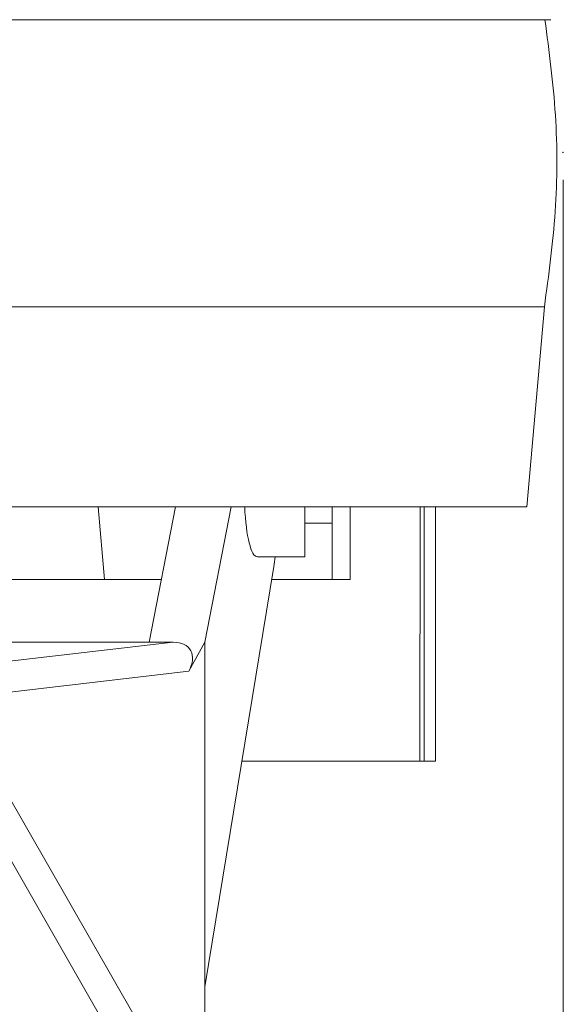
# Model space of a CAD drawing. Units: centimetres. Extents: x -17 to -0.4, y -11.9 to 12.1.
# Drawn here: x -13.5 to -11.5, y 2.3 to 5.9 of the extents above; entities that cross this region are included whole.
import ezdxf

# ---------------------------------------------------------------- set-up
doc = ezdxf.new("R2010")
doc.units = ezdxf.units.CM
doc.header["$MEASUREMENT"] = 0

msp = doc.modelspace()

# ---------------------------------------------------------------- linework, layer by layer
at = {"color": 8, "lineweight": 15}
for points, knots in [([(-11.60826, 5.91446), (-11.61528, 5.91446), (-11.62231, 5.91446), (-11.63174, 5.91446), (-11.63174, 5.91446), (-11.64478, 5.91446), (-11.66243, 5.91446), (-11.68261, 5.91446), (-11.68261, 5.91446), (-11.70279, 5.91446), (-11.7255, 5.91446), (-11.75121, 5.91446), (-11.75121, 5.91446), (-11.77767, 5.91446), (-11.80732, 5.91446), (-11.83987, 5.91446), (-11.83987, 5.91446), (-11.87242, 5.91446), (-11.90787, 5.91446), (-11.94615, 5.91446), (-11.94615, 5.91446), (-11.98335, 5.91446), (-12.02324, 5.91446), (-12.06563, 5.91446), (-12.06563, 5.91446), (-12.10802, 5.91446), (-12.15291, 5.91446), (-12.20019, 5.91446), (-12.20019, 5.91446), (-12.24883, 5.91446), (-12.3, 5.91446), (-12.35347, 5.91446), (-12.35347, 5.91446), (-12.40695, 5.91446), (-12.46273, 5.91446), (-12.52063, 5.91446), (-12.52063, 5.91446), (-12.5769, 5.91446), (-12.63518, 5.91446), (-12.69524, 5.91446), (-12.69524, 5.91446), (-12.7553, 5.91446), (-12.81715, 5.91446), (-12.88058, 5.91446), (-12.88058, 5.91446), (-12.94586, 5.91446), (-13.01283, 5.91446), (-13.08122, 5.91446), (-13.08122, 5.91446), (-13.14961, 5.91446), (-13.21942, 5.91446), (-13.29041, 5.91446), (-13.29041, 5.91446), (-13.35939, 5.91446), (-13.42949, 5.91446), (-13.50046, 5.91446), (-13.50046, 5.91446), (-13.57142, 5.91446), (-13.64325, 5.91446), (-13.7157, 5.91446), (-13.7157, 5.91446), (-13.79025, 5.91446), (-13.86547, 5.91446), (-13.94106, 5.91446), (-13.94106, 5.91446), (-14.01665, 5.91446), (-14.09262, 5.91446), (-14.1687, 5.91446), (-14.1687, 5.91446), (-14.24262, 5.91446), (-14.31664, 5.91446), (-14.39051, 5.91446), (-14.39051, 5.91446), (-14.46437, 5.91446), (-14.53808, 5.91446), (-14.61137, 5.91446), (-14.61137, 5.91446), (-14.68679, 5.91446), (-14.76178, 5.91446), (-14.83605, 5.91446), (-14.83605, 5.91446), (-14.91033, 5.91446), (-14.98389, 5.91446), (-15.05647, 5.91446), (-15.05647, 5.91446), (-15.127, 5.91446), (-15.1966, 5.91446), (-15.26504, 5.91446), (-15.26504, 5.91446), (-15.33348, 5.91446), (-15.40076, 5.91446), (-15.46663, 5.91446), (-15.46663, 5.91446), (-15.53442, 5.91446), (-15.60071, 5.91446), (-15.6653, 5.91446), (-15.6653, 5.91446), (-15.72988, 5.91446), (-15.79275, 5.91446), (-15.85365, 5.91446), (-15.85365, 5.91446), (-15.91283, 5.91446), (-15.97016, 5.91446), (-16.02546, 5.91446), (-16.02546, 5.91446), (-16.08076, 5.91446), (-16.13402, 5.91446), (-16.18504, 5.91446), (-16.18504, 5.91446), (-16.23755, 5.91446), (-16.28769, 5.91446), (-16.3353, 5.91446), (-16.3353, 5.91446), (-16.38291, 5.91446), (-16.42799, 5.91446), (-16.47035, 5.91446), (-16.47035, 5.91446), (-16.51152, 5.91446), (-16.55012, 5.91446), (-16.58603, 5.91446), (-16.58603, 5.91446), (-16.62194, 5.91446), (-16.65517, 5.91446), (-16.68562, 5.91446), (-16.68562, 5.91446), (-16.71696, 5.91446), (-16.74536, 5.91446), (-16.77053, 5.91446), (-16.77053, 5.91446), (-16.7957, 5.91446), (-16.81764, 5.91446), (-16.83705, 5.91446), (-16.83705, 5.91446), (-16.85591, 5.91446), (-16.87239, 5.91446), (-16.88356, 5.91446), (-16.88356, 5.91446), (-16.88897, 5.91446), (-16.89313, 5.91446), (-16.89729, 5.91446)], [0, 0, 0, 0, 0.0277778, 0.0277778, 0.0277778, 0.0277778, 0.0555556, 0.0555556, 0.0555556, 0.0555556, 0.0833333, 0.0833333, 0.0833333, 0.0833333, 0.1111111, 0.1111111, 0.1111111, 0.1111111, 0.1388889, 0.1388889, 0.1388889, 0.1388889, 0.1666667, 0.1666667, 0.1666667, 0.1666667, 0.1944444, 0.1944444, 0.1944444, 0.1944444, 0.2222222, 0.2222222, 0.2222222, 0.2222222, 0.25, 0.25, 0.25, 0.25, 0.2777778, 0.2777778, 0.2777778, 0.2777778, 0.3055556, 0.3055556, 0.3055556, 0.3055556, 0.3333333, 0.3333333, 0.3333333, 0.3333333, 0.3611111, 0.3611111, 0.3611111, 0.3611111, 0.3888889, 0.3888889, 0.3888889, 0.3888889, 0.4166667, 0.4166667, 0.4166667, 0.4166667, 0.4444444, 0.4444444, 0.4444444, 0.4444444, 0.4722222, 0.4722222, 0.4722222, 0.4722222, 0.5, 0.5, 0.5, 0.5, 0.5277778, 0.5277778, 0.5277778, 0.5277778, 0.5555556, 0.5555556, 0.5555556, 0.5555556, 0.5833333, 0.5833333, 0.5833333, 0.5833333, 0.6111111, 0.6111111, 0.6111111, 0.6111111, 0.6388889, 0.6388889, 0.6388889, 0.6388889, 0.6666667, 0.6666667, 0.6666667, 0.6666667, 0.6944444, 0.6944444, 0.6944444, 0.6944444, 0.7222222, 0.7222222, 0.7222222, 0.7222222, 0.75, 0.75, 0.75, 0.75, 0.7777778, 0.7777778, 0.7777778, 0.7777778, 0.8055556, 0.8055556, 0.8055556, 0.8055556, 0.8333333, 0.8333333, 0.8333333, 0.8333333, 0.8611111, 0.8611111, 0.8611111, 0.8611111, 0.8888889, 0.8888889, 0.8888889, 0.8888889, 0.9166667, 0.9166667, 0.9166667, 0.9166667, 0.9444444, 0.9444444, 0.9444444, 0.9444444, 1, 1, 1, 1]), ([(-12.04905, 4.12833), (-12.04909, 4.06167), (-12.04912, 3.995), (-12.04914, 3.92834), (-12.04914, 3.92834), (-12.04922, 3.68389), (-12.04917, 3.43945), (-12.04912, 3.195)], [0, 0, 0, 0, 0.3333333, 0.3333333, 0.3333333, 0.3333333, 1, 1, 1, 1])]:
    msp.add_open_spline(points, degree=3, knots=knots, dxfattribs=at)
at = {"lineweight": 15}
for points, knots in [([(-11.60856, 4.86167), (-11.59278, 4.97795), (-11.577, 5.09423), (-11.56896, 5.2113), (-11.56896, 5.2113), (-11.5609, 5.32877), (-11.56063, 5.44704), (-11.56817, 5.56455), (-11.56817, 5.56455), (-11.57568, 5.68169), (-11.59095, 5.79807), (-11.60622, 5.91446)], [0, 0, 0, 0, 0.25, 0.25, 0.25, 0.25, 0.5, 0.5, 0.5, 0.5, 1, 1, 1, 1]), ([(-11.58552, 5.91446), (-11.585, 5.91446), (-11.58448, 5.91446), (-11.58428, 5.91446), (-11.58428, 5.91446), (-11.58342, 5.91446), (-11.58823, 5.91446), (-11.59832, 5.91446), (-11.59832, 5.91446), (-11.60132, 5.91446), (-11.60479, 5.91446), (-11.60826, 5.91446)], [0, 0, 0, 0, 0.25, 0.25, 0.25, 0.25, 0.5, 0.5, 0.5, 0.5, 1, 1, 1, 1]), ([(-12.00712, 3.195), (-12.00711, 3.31935), (-12.0071, 3.44371), (-12.00709, 3.56806), (-12.00709, 3.56806), (-12.00708, 3.68985), (-12.00707, 3.81164), (-12.00706, 3.93343), (-12.00706, 3.93343), (-12.00705, 3.9984), (-12.00705, 4.06337), (-12.00704, 4.12833)], [0, 0, 0, 0, 0.25, 0.25, 0.25, 0.25, 0.5, 0.5, 0.5, 0.5, 1, 1, 1, 1]), ([(-12.91142, 3.52517), (-12.89589, 3.55344), (-12.89314, 3.58055), (-12.90378, 3.60054), (-12.90378, 3.60054), (-12.91442, 3.62052), (-12.93758, 3.63175), (-12.96815, 3.63175)], [0, 0, 0, 0, 0.3333333, 0.3333333, 0.3333333, 0.3333333, 1, 1, 1, 1]), ([(-12.91142, 3.52517), (-12.89589, 3.55344), (-12.89314, 3.58055), (-12.90378, 3.60054), (-12.90378, 3.60054), (-12.91442, 3.62052), (-12.93758, 3.63175), (-12.96815, 3.63175)], [0, 0, 0, 0, 0.3333333, 0.3333333, 0.3333333, 0.3333333, 1, 1, 1, 1]), ([(-12.91142, 3.52517), (-12.89589, 3.55344), (-12.89314, 3.58055), (-12.90378, 3.60054), (-12.90378, 3.60054), (-12.91442, 3.62052), (-12.93758, 3.63175), (-12.96815, 3.63175)], [0, 0, 0, 0, 0.3333333, 0.3333333, 0.3333333, 0.3333333, 1, 1, 1, 1]), ([(-12.91142, 3.52517), (-12.89589, 3.55344), (-12.89314, 3.58055), (-12.90378, 3.60054), (-12.90378, 3.60054), (-12.91442, 3.62052), (-12.93758, 3.63175), (-12.96815, 3.63175)], [0, 0, 0, 0, 0.3333333, 0.3333333, 0.3333333, 0.3333333, 1, 1, 1, 1]), ([(-12.91142, 3.52517), (-12.89589, 3.55344), (-12.89314, 3.58055), (-12.90378, 3.60054), (-12.90378, 3.60054), (-12.91442, 3.62052), (-12.93758, 3.63175), (-12.96815, 3.63175)], [0, 0, 0, 0, 0.3333333, 0.3333333, 0.3333333, 0.3333333, 1, 1, 1, 1]), ([(-12.91142, 3.52517), (-12.89589, 3.55344), (-12.89314, 3.58055), (-12.90378, 3.60053), (-12.90378, 3.60053), (-12.91442, 3.62052), (-12.93758, 3.63175), (-12.96815, 3.63175)], [0, 0, 0, 0, 0.3333333, 0.3333333, 0.3333333, 0.3333333, 1, 1, 1, 1]), ([(-12.91142, 3.52517), (-12.89589, 3.55344), (-12.89314, 3.58055), (-12.90378, 3.60053), (-12.90378, 3.60053), (-12.91442, 3.62052), (-12.93758, 3.63175), (-12.96815, 3.63175)], [0, 0, 0, 0, 0.3333333, 0.3333333, 0.3333333, 0.3333333, 1, 1, 1, 1]), ([(-12.91142, 3.52517), (-12.89589, 3.55344), (-12.89314, 3.58055), (-12.90378, 3.60053), (-12.90378, 3.60053), (-12.91442, 3.62052), (-12.93758, 3.63175), (-12.96815, 3.63175)], [0, 0, 0, 0, 0.3333333, 0.3333333, 0.3333333, 0.3333333, 1, 1, 1, 1]), ([(-12.91142, 3.52517), (-12.89589, 3.55344), (-12.89314, 3.58055), (-12.90378, 3.60053), (-12.90378, 3.60053), (-12.91442, 3.62052), (-12.93758, 3.63175), (-12.96815, 3.63175)], [0, 0, 0, 0, 0.3333333, 0.3333333, 0.3333333, 0.3333333, 1, 1, 1, 1]), ([(-12.91142, 3.52517), (-12.89589, 3.55344), (-12.89314, 3.58055), (-12.90378, 3.60053), (-12.90378, 3.60053), (-12.91442, 3.62052), (-12.93758, 3.63175), (-12.96815, 3.63175)], [0, 0, 0, 0, 0.3333333, 0.3333333, 0.3333333, 0.3333333, 1, 1, 1, 1]), ([(-12.91142, 3.52517), (-12.89589, 3.55344), (-12.89314, 3.58055), (-12.90378, 3.60053), (-12.90378, 3.60053), (-12.91442, 3.62052), (-12.93758, 3.63175), (-12.96815, 3.63175)], [0, 0, 0, 0, 0.3333333, 0.3333333, 0.3333333, 0.3333333, 1, 1, 1, 1]), ([(-12.91142, 3.52517), (-12.89589, 3.55344), (-12.89314, 3.58055), (-12.90378, 3.60053), (-12.90378, 3.60053), (-12.91442, 3.62052), (-12.93758, 3.63175), (-12.96815, 3.63175)], [0, 0, 0, 0, 0.3333333, 0.3333333, 0.3333333, 0.3333333, 1, 1, 1, 1]), ([(-12.91142, 3.52517), (-12.89589, 3.55344), (-12.89314, 3.58055), (-12.90378, 3.60053), (-12.90378, 3.60053), (-12.91442, 3.62052), (-12.93758, 3.63175), (-12.96815, 3.63175)], [0, 0, 0, 0, 0.3333333, 0.3333333, 0.3333333, 0.3333333, 1, 1, 1, 1]), ([(-12.91142, 3.52517), (-12.89589, 3.55344), (-12.89314, 3.58055), (-12.90378, 3.60053), (-12.90378, 3.60053), (-12.91442, 3.62052), (-12.93758, 3.63175), (-12.96815, 3.63175)], [0, 0, 0, 0, 0.3333333, 0.3333333, 0.3333333, 0.3333333, 1, 1, 1, 1]), ([(-12.91142, 3.52517), (-12.89589, 3.55344), (-12.89314, 3.58055), (-12.90378, 3.60053), (-12.90378, 3.60053), (-12.91442, 3.62052), (-12.93758, 3.63175), (-12.96815, 3.63175)], [0, 0, 0, 0, 0.3333333, 0.3333333, 0.3333333, 0.3333333, 1, 1, 1, 1]), ([(-12.91142, 3.52517), (-12.89589, 3.55344), (-12.89314, 3.58055), (-12.90378, 3.60053), (-12.90378, 3.60053), (-12.91442, 3.62052), (-12.93758, 3.63175), (-12.96815, 3.63175)], [0, 0, 0, 0, 0.3333333, 0.3333333, 0.3333333, 0.3333333, 1, 1, 1, 1]), ([(-12.91142, 3.52517), (-12.89589, 3.55344), (-12.89314, 3.58055), (-12.90378, 3.60053), (-12.90378, 3.60053), (-12.91442, 3.62052), (-12.93758, 3.63175), (-12.96815, 3.63175)], [0, 0, 0, 0, 0.3333333, 0.3333333, 0.3333333, 0.3333333, 1, 1, 1, 1]), ([(-12.91142, 3.52517), (-12.89589, 3.55344), (-12.89314, 3.58055), (-12.90378, 3.60053), (-12.90378, 3.60053), (-12.91442, 3.62052), (-12.93758, 3.63175), (-12.96815, 3.63175)], [0, 0, 0, 0, 0.3333333, 0.3333333, 0.3333333, 0.3333333, 1, 1, 1, 1]), ([(-12.91142, 3.52517), (-12.89589, 3.55344), (-12.89314, 3.58055), (-12.90378, 3.60053), (-12.90378, 3.60053), (-12.91442, 3.62052), (-12.93758, 3.63175), (-12.96815, 3.63175)], [0, 0, 0, 0, 0.3333333, 0.3333333, 0.3333333, 0.3333333, 1, 1, 1, 1]), ([(-12.91142, 3.52517), (-12.89589, 3.55344), (-12.89314, 3.58055), (-12.90378, 3.60053), (-12.90378, 3.60053), (-12.91442, 3.62052), (-12.93758, 3.63175), (-12.96815, 3.63175)], [0, 0, 0, 0, 0.3333333, 0.3333333, 0.3333333, 0.3333333, 1, 1, 1, 1]), ([(-12.91142, 3.52517), (-12.89589, 3.55344), (-12.89314, 3.58055), (-12.90378, 3.60053), (-12.90378, 3.60053), (-12.91442, 3.62052), (-12.93758, 3.63175), (-12.96815, 3.63175)], [0, 0, 0, 0, 0.3333333, 0.3333333, 0.3333333, 0.3333333, 1, 1, 1, 1]), ([(-12.00729, 3.195), (-12.00908, 3.195), (-12.01087, 3.195), (-12.01813, 3.195), (-12.01813, 3.195), (-12.0251, 3.195), (-12.03711, 3.195), (-12.04912, 3.195)], [0, 0, 0, 0, 0.3333333, 0.3333333, 0.3333333, 0.3333333, 1, 1, 1, 1])]:
    msp.add_open_spline(points, degree=3, knots=knots, dxfattribs=at)
at = {"lineweight": 9}
msp.add_open_spline([(-11.53921, 5.42773), (-11.53921, 5.42828), (-11.53966, 5.42873), (-11.54021, 5.42873), (-11.54021, 5.42873), (-11.54077, 5.42873), (-11.54121, 5.42828), (-11.54121, 5.42773), (-11.54121, 5.42773), (-11.54121, 5.42718), (-11.54077, 5.42673), (-11.54021, 5.42673), (-11.54021, 5.42673), (-11.53966, 5.42673), (-11.53921, 5.42718), (-11.53921, 5.42773)], degree=3, knots=[0, 0, 0, 0, 0.2, 0.2, 0.2, 0.2, 0.4, 0.4, 0.4, 0.4, 0.6, 0.6, 0.6, 0.6, 1, 1, 1, 1], dxfattribs=at)
msp.add_open_spline([(-11.54021, 5.32773), (-11.54021, 5.32773), (-11.5402, -0.48166), (-11.5402, -0.48166)], degree=3, dxfattribs=at)
at = {"lineweight": 15}
for points in [[(-11.60856, 4.86167), (-11.60856, 4.86167), (-16.89719, 4.86167), (-16.89719, 4.86167)], [(-11.67324, 4.12833), (-11.67324, 4.12833), (-11.60857, 4.86167), (-11.60857, 4.86167)], [(-11.67324, 4.12833), (-11.67324, 4.12833), (-16.8311, 4.12833), (-16.8311, 4.12833)], [(-13.21954, 3.86167), (-13.21954, 3.86167), (-13.24287, 4.12833), (-13.24287, 4.12833)], [(-13.05695, 3.63175), (-13.05695, 3.63175), (-12.96038, 4.12833), (-12.96038, 4.12833)], [(-12.75629, 4.12833), (-12.75629, 4.12833), (-12.85287, 3.63175), (-12.85287, 3.63175)], [(-12.70636, 4.12833), (-12.70175, 4.02001), (-12.68279, 3.945), (-12.66002, 3.945)], [(-12.70636, 4.12833), (-12.70636, 4.12833), (-12.70636, 4.12833), (-12.70636, 4.12833)], [(-12.70636, 4.12833), (-12.70175, 4.02001), (-12.68279, 3.945), (-12.66002, 3.945)], [(-12.70636, 4.12833), (-12.70175, 4.02001), (-12.68279, 3.945), (-12.66002, 3.945)], [(-12.70636, 4.12833), (-12.70175, 4.02001), (-12.68279, 3.945), (-12.66002, 3.945)], [(-12.70636, 4.12833), (-12.70175, 4.02001), (-12.68279, 3.945), (-12.66002, 3.945)], [(-12.70636, 4.12833), (-12.70175, 4.02001), (-12.68279, 3.945), (-12.66002, 3.945)], [(-12.70636, 4.12833), (-12.70175, 4.02001), (-12.68279, 3.945), (-12.66002, 3.945)], [(-12.70636, 4.12833), (-12.70175, 4.02001), (-12.68279, 3.945), (-12.66002, 3.945)], [(-12.70636, 4.12833), (-12.70175, 4.02001), (-12.68279, 3.945), (-12.66002, 3.945)], [(-12.70636, 4.12833), (-12.70175, 4.02001), (-12.68279, 3.945), (-12.66002, 3.945)], [(-12.70636, 4.12833), (-12.70175, 4.02001), (-12.68279, 3.945), (-12.66002, 3.945)], [(-12.70636, 4.12833), (-12.70175, 4.02001), (-12.68279, 3.945), (-12.66002, 3.945)], [(-12.70636, 4.12833), (-12.70175, 4.02001), (-12.68279, 3.945), (-12.66002, 3.945)], [(-12.70636, 4.12833), (-12.70175, 4.02001), (-12.68279, 3.945), (-12.66002, 3.945)], [(-12.70636, 4.12833), (-12.70175, 4.02001), (-12.68279, 3.945), (-12.66002, 3.945)], [(-12.70636, 4.12833), (-12.70175, 4.02001), (-12.68279, 3.945), (-12.66002, 3.945)], [(-12.70636, 4.12833), (-12.70175, 4.02001), (-12.68279, 3.945), (-12.66002, 3.945)], [(-12.70636, 4.12833), (-12.70175, 4.02001), (-12.68279, 3.945), (-12.66002, 3.945)], [(-12.70636, 4.12833), (-12.70175, 4.02001), (-12.68279, 3.945), (-12.66002, 3.945)], [(-12.70636, 4.12833), (-12.70175, 4.02001), (-12.68279, 3.945), (-12.66002, 3.945)], [(-12.70636, 4.12833), (-12.70175, 4.02001), (-12.68279, 3.945), (-12.66002, 3.945)], [(-12.4862, 3.945), (-12.4862, 3.945), (-12.4862, 4.12833), (-12.4862, 4.12833)], [(-12.3862, 3.86167), (-12.3862, 3.86167), (-12.3862, 4.12833), (-12.3862, 4.12833)], [(-12.31954, 4.12833), (-12.31954, 4.12833), (-12.31954, 3.86167), (-12.31954, 3.86167)], [(-12.4862, 4.06833), (-12.4862, 4.06833), (-12.3862, 4.06833), (-12.3862, 4.06833)], [(-12.66002, 3.945), (-12.66002, 3.945), (-12.4862, 3.945), (-12.4862, 3.945)], [(-12.66002, 3.945), (-12.66002, 3.945), (-12.66002, 3.945), (-12.66002, 3.945)], [(-12.59992, 3.90932), (-12.59805, 3.92075), (-12.5963, 3.93266), (-12.59469, 3.945)], [(-12.59992, 3.90932), (-12.59805, 3.92075), (-12.5963, 3.93266), (-12.59469, 3.945)], [(-12.59992, 3.90932), (-12.59805, 3.92075), (-12.5963, 3.93266), (-12.59469, 3.945)], [(-12.59992, 3.90932), (-12.59805, 3.92075), (-12.5963, 3.93266), (-12.59469, 3.945)], [(-12.59992, 3.90932), (-12.59805, 3.92075), (-12.5963, 3.93266), (-12.59469, 3.945)], [(-12.59992, 3.90932), (-12.59805, 3.92075), (-12.5963, 3.93266), (-12.59469, 3.945)], [(-12.59992, 3.90932), (-12.59805, 3.92075), (-12.5963, 3.93266), (-12.59469, 3.945)], [(-12.59992, 3.90932), (-12.59805, 3.92075), (-12.5963, 3.93266), (-12.59469, 3.945)], [(-12.59992, 3.90932), (-12.59805, 3.92075), (-12.5963, 3.93266), (-12.59469, 3.945)], [(-12.59992, 3.90932), (-12.59805, 3.92075), (-12.5963, 3.93266), (-12.59469, 3.945)], [(-12.59992, 3.90932), (-12.59805, 3.92075), (-12.5963, 3.93266), (-12.59469, 3.945)], [(-12.59992, 3.90932), (-12.59805, 3.92075), (-12.5963, 3.93266), (-12.59469, 3.945)], [(-12.59992, 3.90932), (-12.59805, 3.92075), (-12.5963, 3.93266), (-12.59469, 3.945)], [(-12.59992, 3.90932), (-12.59805, 3.92075), (-12.5963, 3.93266), (-12.59469, 3.945)], [(-12.59992, 3.90932), (-12.59805, 3.92075), (-12.5963, 3.93266), (-12.59469, 3.945)], [(-12.59992, 3.90932), (-12.59805, 3.92075), (-12.5963, 3.93266), (-12.59469, 3.945)], [(-12.59992, 3.90932), (-12.59805, 3.92075), (-12.5963, 3.93266), (-12.59469, 3.945)], [(-12.59992, 3.90932), (-12.59805, 3.92075), (-12.5963, 3.93266), (-12.59469, 3.945)], [(-12.59992, 3.90932), (-12.59805, 3.92075), (-12.5963, 3.93266), (-12.59469, 3.945)], [(-12.59992, 3.90932), (-12.59805, 3.92075), (-12.5963, 3.93266), (-12.59469, 3.945)], [(-12.59992, 3.90932), (-12.59805, 3.92075), (-12.5963, 3.93266), (-12.59469, 3.945)], [(-12.59469, 3.945), (-12.59469, 3.945), (-12.59469, 3.945), (-12.59469, 3.945)], [(-12.85287, 2.3679), (-12.85287, 2.3679), (-12.59992, 3.90932), (-12.59992, 3.90932)], [(-12.59992, 3.90932), (-12.59992, 3.90932), (-12.59992, 3.90932), (-12.59992, 3.90932)], [(-13.21954, 3.86167), (-13.21954, 3.86167), (-14.03969, 3.86167), (-14.03969, 3.86167)], [(-13.21954, 3.86167), (-13.21954, 3.86167), (-13.01224, 3.86167), (-13.01224, 3.86167)], [(-12.3862, 3.86167), (-12.3862, 3.86167), (-12.60774, 3.86167), (-12.60774, 3.86167)], [(-12.31954, 3.86167), (-12.31954, 3.86167), (-12.3862, 3.86167), (-12.3862, 3.86167)], [(-13.7642, 3.63175), (-13.7642, 3.63175), (-13.05695, 3.63175), (-13.05695, 3.63175)], [(-13.67457, 3.54972), (-13.67457, 3.54972), (-12.96815, 3.63175), (-12.96815, 3.63175)], [(-13.05695, 3.63175), (-13.05695, 3.63175), (-12.96815, 3.63175), (-12.96815, 3.63175)], [(-12.96815, 3.63175), (-12.96815, 3.63175), (-12.96815, 3.63175), (-12.96815, 3.63175)], [(-12.85287, 3.63175), (-12.85287, 3.63175), (-12.91142, 3.52517), (-12.91142, 3.52517)], [(-12.85287, 3.63175), (-12.85287, 3.63175), (-12.85287, 2.3679), (-12.85287, 2.3679)], [(-12.90378, 3.60054), (-12.90378, 3.60054), (-12.90378, 3.60053), (-12.90378, 3.60053)], [(-12.91142, 3.52517), (-12.91142, 3.52517), (-13.58782, 3.44663), (-13.58782, 3.44663)], [(-12.91142, 3.52517), (-12.91142, 3.52517), (-12.91142, 3.52517), (-12.91142, 3.52517)], [(-12.06423, 3.195), (-12.06423, 3.195), (-12.71714, 3.195), (-12.71714, 3.195)], [(-12.04912, 3.195), (-12.04912, 3.195), (-12.06423, 3.195), (-12.06423, 3.195)], [(-13.58782, 3.0947), (-13.58782, 3.0947), (-13.02475, 2.11085), (-13.02475, 2.11085)], [(-13.11149, 2.04121), (-13.11149, 2.04121), (-13.67457, 3.02505), (-13.67457, 3.02505)], [(-12.85287, 2.3679), (-12.85287, 2.3679), (-12.85287, 1.33686), (-12.85287, 1.33686)]]:
    msp.add_open_spline(points, degree=3, dxfattribs=at)
at = {"color": 8, "lineweight": 15}
msp.add_open_spline([(-12.06423, 3.195), (-12.06423, 3.195), (-12.06368, 4.12833), (-12.06368, 4.12833)], degree=3, dxfattribs=at)

doc.saveas('drawing.dxf')
